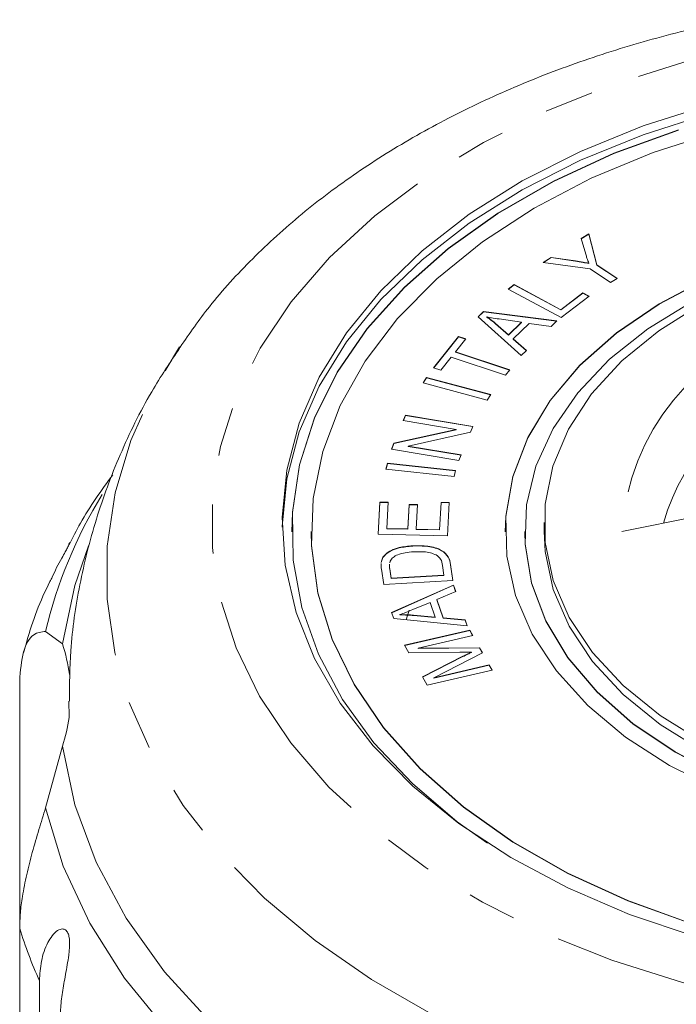
# Model space of a CAD drawing. Units: millimetres. Extents: x -102 to 583, y -54 to 344.
# Drawn here: x 141 to 158, y 106 to 132 of the extents above; entities that cross this region are included whole.
import ezdxf

# ---------------------------------------------------------------- set-up
doc = ezdxf.new("R2010")
doc.units = ezdxf.units.MM
doc.linetypes.add('PHANTOM', pattern=[12.7, 6.35, -1.27, 1.27, -1.27, 1.27, -1.27])

msp = doc.modelspace()

# ---------------------------------------------------------------- linework, layer by layer
at = {"color": 7, "linetype": 'Continuous', "lineweight": 15}
for p, q in [((155.588, 126.191), (155.787, 126.314)), ((155.704, 125.792), (155.588, 126.191)), ((155.59, 126.184), (155.787, 126.307)), ((155.787, 126.314), (155.99, 125.517)), ((155.787, 126.307), (155.787, 126.314)), ((155.787, 126.307), (155.99, 125.51)), ((154.605, 125.581), (154.812, 125.71)), ((155.819, 125.411), (154.605, 125.581)), ((154.615, 125.58), (154.812, 125.702)), ((154.812, 125.71), (155.442, 125.618)), ((154.812, 125.702), (154.812, 125.71)), ((154.812, 125.702), (155.442, 125.61)), ((155.784, 125.551), (155.784, 125.558)), ((156.346, 125.06), (155.819, 125.411)), ((155.99, 125.517), (156.517, 125.166)), ((155.99, 125.51), (155.99, 125.517)), ((155.99, 125.51), (156.511, 125.162)), ((156.517, 125.166), (156.346, 125.06)), ((153.705, 124.894), (153.856, 125.01)), ((155.075, 124.157), (153.705, 124.894)), ((153.71, 124.891), (153.856, 125.003)), ((153.856, 125.01), (155.065, 124.36)), ((153.856, 125.003), (153.856, 125.01)), ((153.856, 125.003), (155.065, 124.353)), ((155.065, 124.36), (155.629, 124.794)), ((155.065, 124.353), (155.629, 124.787)), ((155.791, 124.707), (155.075, 124.157)), ((155.629, 124.794), (155.791, 124.707)), ((155.629, 124.787), (155.629, 124.794)), ((155.629, 124.787), (155.785, 124.703)), ((152.928, 124.179), (153.07, 124.315)), ((153.07, 124.315), (154.961, 124.071)), ((153.07, 124.308), (153.07, 124.315)), ((155.065, 124.353), (155.065, 124.36)), ((154.036, 123.177), (152.928, 124.179)), ((152.932, 124.175), (153.07, 124.308)), ((153.07, 124.308), (154.954, 124.064)), ((153.152, 124.17), (153.152, 124.178)), ((154.045, 124.037), (153.531, 124.114)), ((154.961, 124.071), (154.812, 123.927)), ((153.383, 124.005), (153.711, 123.713)), ((153.383, 123.997), (153.383, 124.005)), ((153.383, 123.997), (153.711, 123.706)), ((153.711, 123.713), (154.045, 124.037)), ((153.711, 123.706), (154.045, 124.03)), ((154.246, 124.008), (153.833, 123.608)), ((154.045, 124.03), (154.045, 124.037)), ((154.812, 123.927), (154.246, 124.008)), ((151.782, 122.863), (152.427, 123.671)), ((151.787, 122.861), (152.427, 123.664)), ((152.614, 123.61), (152.345, 123.272)), ((152.427, 123.671), (152.614, 123.61)), ((152.427, 123.664), (152.427, 123.671)), ((152.427, 123.664), (152.609, 123.604)), ((153.711, 123.706), (153.711, 123.713)), ((153.833, 123.608), (154.175, 123.311)), ((153.833, 123.601), (153.833, 123.608)), ((153.833, 123.601), (154.17, 123.307)), ((154.175, 123.311), (154.036, 123.177)), ((152.238, 123.137), (151.97, 122.801)), ((153.637, 122.676), (152.238, 123.137)), ((152.345, 123.272), (153.745, 122.811)), ((152.345, 123.265), (152.345, 123.272)), ((152.345, 123.265), (153.74, 122.805)), ((151.97, 122.801), (151.782, 122.863)), ((153.745, 122.811), (153.637, 122.676)), ((151.514, 122.476), (151.605, 122.617)), ((151.518, 122.475), (151.605, 122.609)), ((151.605, 122.617), (153.257, 122.174)), ((151.605, 122.609), (151.605, 122.617)), ((151.605, 122.609), (153.253, 122.168)), ((153.166, 122.033), (151.514, 122.476)), ((153.257, 122.174), (153.166, 122.033)), ((151.001, 121.504), (151.058, 121.645)), ((151.004, 121.504), (151.058, 121.638)), ((151.058, 121.645), (152.792, 121.354)), ((151.058, 121.638), (151.058, 121.645)), ((151.058, 121.638), (152.789, 121.347)), ((150.763, 120.919), (152.362, 121.276)), ((150.763, 120.911), (152.362, 121.268)), ((152.362, 121.276), (151.001, 121.504)), ((152.362, 121.268), (152.362, 121.276)), ((152.792, 121.354), (152.731, 121.203)), ((152.731, 121.203), (151.13, 120.846)), ((150.702, 120.768), (150.763, 120.919)), ((152.436, 120.477), (150.702, 120.768)), ((150.705, 120.767), (150.763, 120.911)), ((150.763, 120.911), (150.763, 120.919)), ((151.13, 120.846), (152.493, 120.618)), ((151.13, 120.839), (151.13, 120.846)), ((151.13, 120.839), (152.49, 120.611)), ((152.493, 120.618), (152.436, 120.477)), ((150.557, 120.256), (150.596, 120.405)), ((152.311, 120.066), (150.557, 120.256)), ((150.559, 120.255), (150.596, 120.397)), ((150.596, 120.405), (152.35, 120.216)), ((150.596, 120.397), (150.596, 120.405)), ((150.596, 120.397), (152.348, 120.208)), ((152.35, 120.216), (152.311, 120.066)), ((150.359, 118.575), (150.402, 119.404)), ((150.359, 118.575), (150.402, 119.397)), ((150.402, 119.404), (150.613, 119.4)), ((150.402, 119.397), (150.402, 119.404)), ((150.402, 119.397), (150.612, 119.392)), ((150.613, 119.4), (150.577, 118.722)), ((151.124, 118.711), (151.157, 119.345)), ((151.124, 118.703), (151.157, 119.337)), ((151.157, 119.345), (151.366, 119.34)), ((151.157, 119.337), (151.157, 119.345)), ((151.157, 119.337), (151.366, 119.333)), ((151.366, 119.34), (151.333, 118.706)), ((151.94, 118.693), (151.977, 119.397)), ((151.94, 118.685), (151.977, 119.389)), ((151.977, 119.397), (152.188, 119.392)), ((151.977, 119.389), (151.977, 119.397)), ((151.977, 119.389), (152.187, 119.385)), ((152.188, 119.392), (152.143, 118.536)), ((160.18, 119.362), (156.633, 118.649)), ((154.632, 118.875), (154.632, 118.645)), ((148.132, 118.645), (148.132, 118.638)), ((148.632, 118.645), (148.632, 118.638)), ((152.143, 118.536), (150.359, 118.575)), ((150.577, 118.722), (151.124, 118.711)), ((150.577, 118.715), (150.577, 118.722)), ((150.577, 118.715), (151.124, 118.703)), ((151.124, 118.703), (151.124, 118.711)), ((151.333, 118.706), (151.94, 118.693)), ((151.333, 118.698), (151.333, 118.706)), ((151.333, 118.698), (151.94, 118.685)), ((151.94, 118.685), (151.94, 118.693)), ((153.632, 118.645), (153.632, 118.638)), ((154.132, 118.645), (154.132, 118.638)), ((151.245, 118.272), (151.245, 118.279)), ((150.542, 118.049), (150.542, 118.056)), ((150.431, 117.786), (150.433, 117.811)), ((150.436, 117.851), (150.438, 117.881)), ((150.436, 117.851), (150.438, 117.873)), ((150.438, 117.873), (150.438, 117.881)), ((150.661, 117.883), (150.654, 117.838)), ((152.049, 117.523), (152.014, 117.768)), ((152.223, 117.798), (152.281, 117.384)), ((152.223, 117.79), (152.28, 117.384)), ((150.497, 117.28), (150.441, 117.675)), ((150.652, 117.685), (150.686, 117.444)), ((150.652, 117.677), (150.686, 117.436)), ((150.686, 117.444), (152.049, 117.523)), ((150.686, 117.436), (152.049, 117.516)), ((152.049, 117.516), (152.049, 117.523)), ((152.281, 117.384), (150.497, 117.28)), ((150.686, 117.436), (150.686, 117.444)), ((150.701, 116.561), (152.296, 117.266)), ((150.704, 116.554), (152.296, 117.259)), ((152.296, 117.266), (152.353, 117.097)), ((152.296, 117.259), (152.296, 117.266)), ((152.296, 117.259), (152.351, 117.096)), ((152.353, 117.097), (151.867, 116.891)), ((151.694, 116.819), (151.25, 116.634)), ((151.823, 116.438), (151.694, 116.819)), ((151.867, 116.891), (152.027, 116.421)), ((151.867, 116.884), (151.867, 116.891)), ((151.867, 116.884), (152.027, 116.414)), ((150.756, 116.401), (150.701, 116.561)), ((150.914, 116.496), (150.914, 116.503)), ((151.074, 116.369), (151.157, 116.621)), ((151.268, 116.489), (151.823, 116.438)), ((151.268, 116.482), (151.268, 116.489)), ((151.268, 116.482), (151.823, 116.43)), ((152.652, 116.214), (150.756, 116.401)), ((151.823, 116.43), (151.823, 116.438)), ((152.027, 116.421), (152.599, 116.372)), ((152.027, 116.414), (152.027, 116.421)), ((152.027, 116.414), (152.599, 116.364)), ((152.599, 116.372), (152.652, 116.214)), ((152.599, 116.364), (152.599, 116.372)), ((152.599, 116.364), (152.649, 116.214)), ((141.787, 116.068), (142.219, 115.749)), ((151.036, 115.713), (152.716, 116.104)), ((151.04, 115.707), (152.716, 116.096)), ((152.793, 115.966), (151.388, 115.639)), ((152.716, 116.104), (152.793, 115.966)), ((152.716, 116.096), (152.716, 116.104)), ((152.716, 116.096), (152.79, 115.965)), ((151.145, 115.521), (151.036, 115.713)), ((152.458, 115.534), (151.145, 115.521)), ((151.388, 115.639), (152.97, 115.652)), ((151.388, 115.632), (152.97, 115.644)), ((151.388, 115.632), (151.388, 115.639)), ((153.042, 115.523), (151.788, 114.879)), ((152.76, 115.532), (152.76, 115.539)), ((152.97, 115.652), (153.042, 115.523)), ((152.97, 115.644), (152.97, 115.652)), ((152.97, 115.644), (153.039, 115.522)), ((151.495, 114.898), (152.54, 115.43)), ((151.498, 114.892), (152.54, 115.422)), ((151.788, 114.879), (153.218, 115.211)), ((151.788, 114.871), (153.218, 115.203)), ((153.218, 115.211), (153.295, 115.073)), ((153.218, 115.203), (153.218, 115.211)), ((153.218, 115.203), (153.292, 115.073)), ((153.295, 115.073), (151.616, 114.683)), ((141.118, 108.42), (141.118, 114.79)), ((151.616, 114.683), (151.495, 114.898)), ((151.788, 114.871), (151.788, 114.879)), ((142.219, 113.114), (141.787, 111.526)), ((141.118, 108.42), (141.118, 99.756)), ((141.628, 91.509), (141.628, 107.067))]:
    msp.add_line(p, q, dxfattribs=at)
at = {"color": 8, "linetype": 'PHANTOM', "lineweight": 0}
for p, q in [((155.442, 125.61), (155.442, 125.618)), ((152.223, 117.79), (152.223, 117.798)), ((150.652, 117.677), (150.652, 117.685)), ((152.54, 115.422), (152.54, 115.43))]:
    msp.add_line(p, q, dxfattribs=at)
at = {"color": 8, "linetype": 'PHANTOM', "lineweight": 0, "flags": 128}
for points in [[(160.138, 131.19), (162.107, 131.517), (164.117, 131.714), (166.148, 131.779), (168.179, 131.711), (170.189, 131.512), (172.157, 131.184), (174.063, 130.729), (175.888, 130.152), (177.613, 129.46), (179.22, 128.659), (180.693, 127.758), (182.016, 126.765), (183.176, 125.692), (184.162, 124.548), (184.962, 123.347), (185.569, 122.099), (185.977, 120.818), (186.181, 119.518), (186.179, 118.211), (185.972, 116.911), (185.561, 115.63), (184.951, 114.384), (184.147, 113.183), (183.159, 112.04), (181.996, 110.968), (180.67, 109.977), (179.195, 109.077), (177.586, 108.278), (175.859, 107.588), (174.033, 107.013), (172.125, 106.56), (170.156, 106.233), (168.146, 106.036), (166.115, 105.971), (164.084, 106.039), (162.074, 106.238), (160.106, 106.566), (158.2, 107.021), (156.375, 107.598), (154.65, 108.29), (153.043, 109.091), (151.57, 109.993), (150.247, 110.985), (149.087, 112.059), (148.101, 113.202), (147.301, 114.404), (146.694, 115.651), (146.286, 116.932), (146.082, 118.232), (146.084, 119.539), (146.291, 120.84), (146.702, 122.12), (147.312, 123.367), (148.116, 124.567), (149.104, 125.71), (150.267, 126.782), (151.593, 127.773), (153.068, 128.673), (154.677, 129.472), (156.404, 130.162), (158.23, 130.737), (160.138, 131.19)], [(187.073, 123.333), (187.345, 122.906), (188.031, 121.606), (188.524, 120.27), (188.82, 118.91), (188.917, 117.539), (188.813, 116.167), (188.51, 114.808), (188.011, 113.473), (187.319, 112.174), (186.441, 110.923), (185.385, 109.729), (184.159, 108.605), (182.775, 107.559), (181.245, 106.601), (179.581, 105.74), (177.8, 104.982), (175.916, 104.335), (173.946, 103.804), (171.908, 103.394), (169.819, 103.109), (167.697, 102.95), (165.561, 102.92), (163.431, 103.019), (161.324, 103.246), (159.26, 103.598), (157.256, 104.073), (155.33, 104.666), (153.498, 105.373), (151.778, 106.187), (150.184, 107.101), (148.73, 108.107), (147.429, 109.196), (146.293, 110.358), (145.331, 111.584), (144.551, 112.862), (143.961, 114.182), (143.567, 115.531), (143.37, 116.898), (143.373, 118.271), (143.577, 119.638), (143.978, 120.987), (144.574, 122.305), (145.237, 123.403)], [(155.248, 99.616), (153.166, 100.359), (151.206, 101.228), (149.385, 102.214), (147.721, 103.309), (146.23, 104.502), (144.925, 105.783), (143.819, 107.138), (142.922, 108.556), (142.242, 110.023), (141.787, 111.526)]]:
    msp.add_lwpolyline(points, dxfattribs=at)
at = {"color": 7, "linetype": 'Continuous', "lineweight": 15, "flags": 128}
for points in [[(147.882, 118.76), (147.883, 118.774), (148.004, 119.999), (148.323, 121.21), (148.838, 122.392), (149.542, 123.534), (150.428, 124.622), (151.485, 125.644), (152.704, 126.59), (154.069, 127.448), (155.567, 128.211), (157.18, 128.868), (158.892, 129.414), (160.683, 129.841)], [(158.526, 108.211), (156.834, 108.781), (155.243, 109.461), (153.772, 110.244), (152.436, 111.122), (151.25, 112.084), (150.228, 113.121), (149.379, 114.221), (148.714, 115.372), (148.24, 116.562), (147.962, 117.777), (147.883, 119.004), (148.004, 120.229), (148.323, 121.44), (148.838, 122.622), (149.542, 123.764), (150.428, 124.851), (151.485, 125.874), (152.704, 126.82), (154.069, 127.678), (155.567, 128.441), (157.18, 129.098), (158.892, 129.643)], [(158.093, 128.99), (156.427, 128.382), (154.87, 127.664), (153.442, 126.843), (152.157, 125.93), (151.03, 124.934), (150.074, 123.866), (149.301, 122.739), (148.718, 121.566), (148.332, 120.36), (148.148, 119.134), (148.132, 118.638)], [(158.093, 128.998), (156.427, 128.39), (154.87, 127.671), (153.442, 126.851), (152.157, 125.937), (151.03, 124.941), (150.074, 123.874), (149.301, 122.747), (148.718, 121.574), (148.332, 120.367), (148.148, 119.142), (148.168, 117.91), (148.391, 116.687), (148.816, 115.486), (149.436, 114.321), (150.246, 113.204), (151.236, 112.15), (152.394, 111.169), (153.175, 110.614)], [(159.131, 128.955), (157.438, 128.408), (155.847, 127.747), (154.377, 126.978), (153.044, 126.113), (151.864, 125.159), (150.852, 124.13), (150.019, 123.036), (149.375, 121.89), (148.928, 120.707), (148.682, 119.499), (148.641, 118.281), (148.804, 117.068), (149.171, 115.873), (149.737, 114.71), (150.495, 113.594), (151.436, 112.537), (152.55, 111.551), (153.823, 110.649), (155.24, 109.841), (156.785, 109.135), (158.439, 108.541)], [(158.83, 125.159), (157.593, 124.506), (156.496, 123.756), (155.556, 122.921), (154.791, 122.017), (154.212, 121.057), (153.828, 120.058), (153.647, 119.035), (153.632, 118.638)], [(158.83, 125.167), (157.593, 124.513), (156.496, 123.763), (155.556, 122.929), (154.791, 122.025), (154.212, 121.065), (153.828, 120.065), (153.647, 119.042), (153.67, 118.013), (153.898, 116.994), (154.327, 116.002), (154.95, 115.053), (155.757, 114.164), (156.733, 113.348), (157.865, 112.619), (159.131, 111.988)], [(158.439, 124.565), (157.302, 123.869), (156.317, 123.084), (155.5, 122.222), (154.864, 121.3), (154.422, 120.332), (154.18, 119.335), (154.142, 118.326), (154.309, 117.323), (154.679, 116.342), (155.245, 115.401), (155.996, 114.515), (156.922, 113.7), (158.005, 112.97), (159.227, 112.337)], [(158.728, 113.219), (157.621, 113.903), (156.666, 114.677), (155.88, 115.525), (155.277, 116.433), (154.868, 117.385), (154.659, 118.364), (154.655, 119.351), (154.857, 120.33), (155.259, 121.283), (155.855, 122.193), (156.635, 123.044), (157.584, 123.82), (158.686, 124.508)], [(148.632, 118.638), (148.641, 118.273), (148.804, 117.06), (149.171, 115.865), (149.737, 114.703), (150.495, 113.586), (151.436, 112.529), (152.55, 111.544), (153.823, 110.642), (155.24, 109.833), (156.785, 109.128), (158.439, 108.534), (160.184, 108.058), (161.998, 107.707), (163.861, 107.484), (165.75, 107.391), (167.644, 107.431), (169.52, 107.602), (171.357, 107.902)], [(154.132, 118.638), (154.142, 118.318), (154.309, 117.315), (154.679, 116.335), (155.245, 115.393), (155.996, 114.508), (156.922, 113.693), (158.005, 112.962), (159.227, 112.329), (160.567, 111.804), (162.002, 111.395), (163.508, 111.111), (165.059, 110.955), (166.628, 110.931), (168.189, 111.038), (169.714, 111.276)], [(158.728, 112.989), (157.621, 113.674), (156.666, 114.447), (155.88, 115.295), (155.277, 116.204), (154.868, 117.155), (154.659, 118.134), (154.632, 118.645)], [(142.219, 115.749), (142.538, 117.258), (142.888, 118.275)], [(142.391, 113.852), (142.39, 113.882), (142.382, 114.278)], [(156.793, 100.221), (154.66, 100.881), (152.639, 101.674), (150.749, 102.591), (149.008, 103.623), (147.435, 104.76), (146.043, 105.991), (144.847, 107.304), (143.858, 108.687), (143.086, 110.126), (142.538, 111.606), (142.219, 113.114)]]:
    msp.add_lwpolyline(points, dxfattribs=at)
at = {"color": 8, "linetype": 'PHANTOM', "lineweight": 0}
for centre, radius, start, end in [((162.61, 118.249), 5.99, 105.5125, 176.1769), ((163.126, 117.279), 5.648, 108.665, 163.6978), ((153.26, 113.389), 11.782, 148.1971, 166.8569), ((152.406, 111.908), 11.815, 197.1719, 204.1896)]:
    msp.add_arc(centre, radius, start, end, dxfattribs=at)
at = {"color": 7, "linetype": 'Continuous', "lineweight": 15}
for centre, radius, start, end in [((138.124, 114.409), 4.309, 7.3511, 18.131), ((138.119, 114.457), 4.315, 341.8737, 351.9469)]:
    msp.add_arc(centre, radius, start, end, dxfattribs=at)
for points, knots in [([(159.546, 131.833), (159.196, 131.759), (158.193, 131.547), (156.58, 131.104), (154.74, 130.472), (152.986, 129.724), (151.33, 128.868), (149.787, 127.906), (148.371, 126.845), (147.102, 125.689), (146.047, 124.544), (145.495, 123.749), (145.252, 123.399)], [0, 0, 0, 0, 0.057251, 0.164112, 0.271207, 0.378534, 0.486081, 0.59379, 0.701486, 0.808923, 0.915774, 1, 1, 1, 1]), ([(155.442, 125.618), (155.506, 125.607), (155.621, 125.589), (155.734, 125.568), (155.784, 125.558)], [0, 0, 0, 0, 0.559987, 1, 1, 1, 1]), ([(155.442, 125.61), (155.506, 125.6), (155.621, 125.582), (155.734, 125.56), (155.784, 125.551)], [0, 0, 0, 0, 0.559987, 1, 1, 1, 1]), ([(155.784, 125.558), (155.767, 125.602), (155.738, 125.679), (155.715, 125.758), (155.704, 125.792)], [0, 0, 0, 0, 0.55999, 1, 1, 1, 1]), ([(153.152, 124.178), (153.198, 124.147), (153.28, 124.092), (153.351, 124.031), (153.383, 124.005)], [0, 0, 0, 0, 0.5599719, 1, 1, 1, 1]), ([(153.531, 124.114), (153.459, 124.124), (153.332, 124.143), (153.207, 124.167), (153.152, 124.178)], [0, 0, 0, 0, 0.560021, 1, 1, 1, 1]), ([(153.152, 124.17), (153.198, 124.139), (153.28, 124.084), (153.351, 124.024), (153.383, 123.997)], [0, 0, 0, 0, 0.559972, 1, 1, 1, 1]), ([(145.253, 123.393), (145.001, 123.015), (144.412, 122.134), (143.688, 120.647), (143.064, 118.981), (142.644, 117.286), (142.41, 115.715), (142.402, 114.711), (142.398, 114.278)], [0, 0, 0, 0, 0.140216, 0.327212, 0.510226, 0.689778, 0.866492, 1, 1, 1, 1]), ([(143.519, 120.11), (143.223, 119.701), (142.8, 119.119), (142.484, 118.487), (142.389, 118.299)], [0, 0, 0, 0, 0.701739, 1, 1, 1, 1]), ([(142.373, 118.307), (142.379, 118.319), (142.399, 118.368), (142.409, 118.364), (142.395, 118.323), (142.355, 118.237), (142.287, 118.111), (142.189, 117.934), (142.064, 117.711), (141.992, 117.553), (141.957, 117.473)], [0, 0, 0, 0, 0.058421, 0.223267, 0.3293414, 0.4362412, 0.5282206, 0.6450436, 0.8219646, 1, 1, 1, 1]), ([(150.542, 118.056), (150.591, 118.093), (150.69, 118.167), (150.935, 118.249), (151.128, 118.268), (151.245, 118.279)], [0, 0, 0, 0, 0.279786, 0.559927, 1, 1, 1, 1]), ([(150.542, 118.049), (150.591, 118.086), (150.69, 118.16), (150.935, 118.241), (151.128, 118.26), (151.245, 118.272)], [0, 0, 0, 0, 0.279786, 0.559927, 1, 1, 1, 1]), ([(151.245, 118.279), (151.377, 118.281), (151.639, 118.285), (151.992, 118.186), (152.182, 117.996), (152.209, 117.864), (152.223, 117.798)], [0, 0, 0, 0, 0.280797, 0.559887, 0.779046, 1, 1, 1, 1]), ([(151.245, 118.272), (151.377, 118.274), (151.639, 118.277), (151.992, 118.178), (152.182, 117.988), (152.209, 117.856), (152.223, 117.79)], [0, 0, 0, 0, 0.280797, 0.559887, 0.779046, 1, 1, 1, 1]), ([(150.438, 117.881), (150.448, 117.916), (150.467, 117.979), (150.519, 118.033), (150.542, 118.056)], [0, 0, 0, 0, 0.559922, 1, 1, 1, 1]), ([(150.438, 117.873), (150.448, 117.908), (150.467, 117.971), (150.519, 118.025), (150.542, 118.049)], [0, 0, 0, 0, 0.559922, 1, 1, 1, 1]), ([(151.264, 118.123), (151.122, 118.109), (150.925, 118.089), (150.729, 117.981), (150.683, 117.916), (150.661, 117.883)], [0, 0, 0, 0, 0.558871, 0.779829, 1, 1, 1, 1]), ([(151.85, 118.042), (151.801, 118.062), (151.705, 118.102), (151.501, 118.13), (151.354, 118.126), (151.264, 118.123)], [0, 0, 0, 0, 0.279519, 0.559688, 1, 1, 1, 1]), ([(152.014, 117.768), (152.007, 117.826), (151.992, 117.928), (151.893, 118.007), (151.85, 118.042)], [0, 0, 0, 0, 0.56173, 1, 1, 1, 1]), ([(150.441, 117.675), (150.435, 117.713), (150.428, 117.761), (150.432, 117.809), (150.433, 117.819)], [0, 0, 0, 0, 0.800171, 1, 1, 1, 1]), ([(150.649, 117.801), (150.647, 117.791), (150.64, 117.753), (150.647, 117.714), (150.652, 117.685)], [0, 0, 0, 0, 0.245726, 1, 1, 1, 1]), ([(150.649, 117.793), (150.647, 117.784), (150.64, 117.745), (150.647, 117.707), (150.652, 117.677)], [0, 0, 0, 0, 0.245726, 1, 1, 1, 1]), ([(141.957, 117.473), (141.937, 117.434), (141.658, 116.905), (141.412, 116.247), (141.247, 115.618), (141.22, 115.518)], [0, 0, 0, 0, 0.062115, 0.85124, 1, 1, 1, 1]), ([(151.25, 116.634), (151.188, 116.608), (151.078, 116.563), (150.964, 116.521), (150.914, 116.503)], [0, 0, 0, 0, 0.560023, 1, 1, 1, 1]), ([(150.914, 116.503), (150.98, 116.503), (151.099, 116.503), (151.217, 116.493), (151.268, 116.489)], [0, 0, 0, 0, 0.559981, 1, 1, 1, 1]), ([(150.914, 116.496), (150.98, 116.495), (151.099, 116.495), (151.217, 116.486), (151.268, 116.482)], [0, 0, 0, 0, 0.559981, 1, 1, 1, 1]), ([(141.118, 114.79), (141.137, 115.061), (141.177, 115.602), (141.459, 116.043), (141.679, 116.06), (141.787, 116.068)], [0, 0, 0, 0, 0.338533, 0.676773, 1, 1, 1, 1]), ([(152.76, 115.539), (152.704, 115.538), (152.603, 115.536), (152.503, 115.535), (152.458, 115.534)], [0, 0, 0, 0, 0.559995, 1, 1, 1, 1]), ([(152.54, 115.43), (152.581, 115.451), (152.654, 115.487), (152.728, 115.523), (152.76, 115.539)], [0, 0, 0, 0, 0.560001, 1, 1, 1, 1]), ([(152.54, 115.422), (152.581, 115.443), (152.654, 115.48), (152.728, 115.516), (152.76, 115.532)], [0, 0, 0, 0, 0.560001, 1, 1, 1, 1]), ([(141.787, 111.526), (141.728, 111.339), (141.611, 110.962), (141.44, 110.382), (141.292, 109.8), (141.189, 109.276), (141.128, 108.809), (141.121, 108.55), (141.118, 108.42)], [0, 0, 0, 0, 0.175218, 0.354814, 0.530237, 0.711267, 0.854022, 1, 1, 1, 1]), ([(141.628, 107.067), (141.638, 107.238), (141.658, 107.587), (141.795, 107.982), (141.953, 108.238), (142.065, 108.349), (142.158, 108.397), (142.228, 108.41), (142.302, 108.388), (142.364, 108.307), (142.4, 108.175), (142.407, 108.024), (142.398, 107.869), (142.378, 107.691), (142.343, 107.475), (142.283, 107.15), (142.214, 106.762), (142.166, 106.36), (142.161, 106.12), (142.158, 106.018)], [0, 0, 0, 0, 0.130592, 0.265129, 0.325586, 0.387764, 0.412904, 0.438623, 0.471248, 0.504128, 0.532418, 0.56835, 0.595281, 0.622928, 0.672058, 0.72238, 0.822013, 0.924071, 1, 1, 1, 1])]:
    msp.add_open_spline(points, degree=3, knots=knots, dxfattribs=at)

doc.saveas('drawing.dxf')
